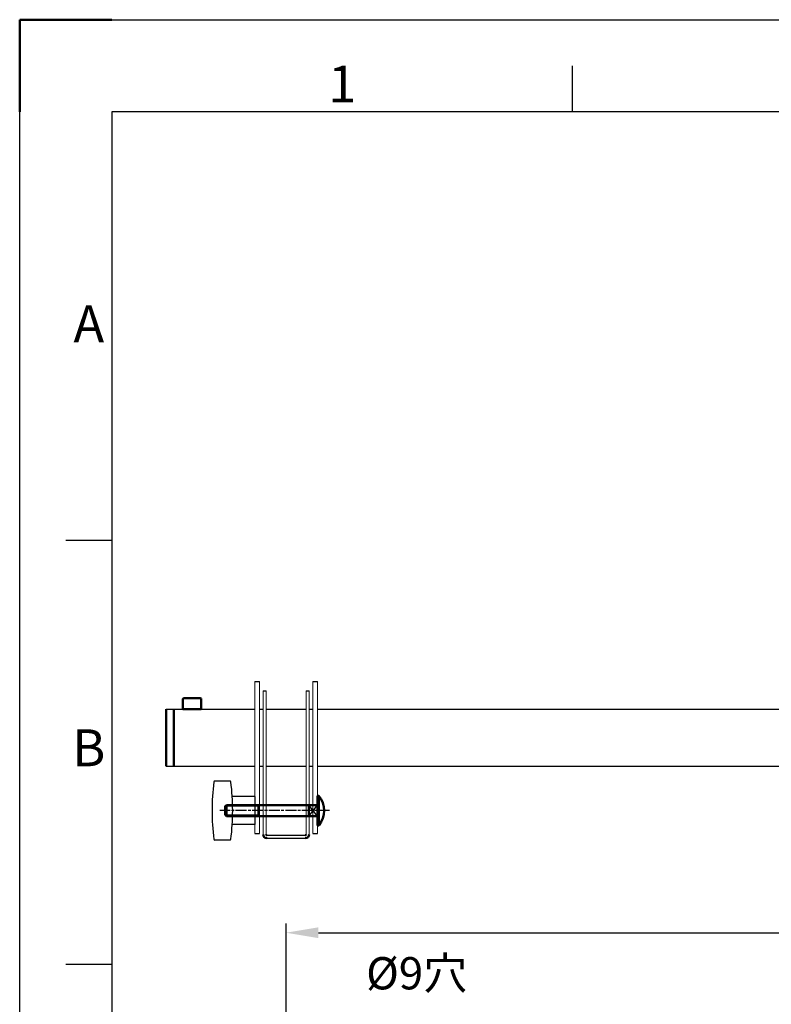
# Model space of a CAD drawing. Units: millimetres. Extents: x 1889 to 4035, y 1260 to 2822.
# Drawn here: x 1889 to 2297, y 2288 to 2822 of the extents above; entities that cross this region are included whole.
import ezdxf
from ezdxf.enums import TextEntityAlignment as Align

# ---------------------------------------------------------------- set-up
doc = ezdxf.new("R2010")
doc.units = ezdxf.units.MM
doc.linetypes.add('AM_ISO08W050', pattern=[18, 12, -1.5, 3, -1.5])
doc.linetypes.add('AM_ISO08W050x2', pattern=[9, 6, -0.75, 1.5, -0.75])
for name, color, linetype, lineweight in [('AM_0', 7, 'Continuous', 50), ('AM_0N', 7, 'Continuous', 50), ('AM_4', 92, 'Continuous', 25), ('AM_4N', 3, 'Continuous', 25), ('AM_5', 3, 'Continuous', 25), ('AM_7N', 4, 'AM_ISO08W050', 25), ('AM_BOR', 7, 'Continuous', 50), ('CSLAYER1', 7, 'Continuous', 13)]:
    doc.layers.add(name, color=color, linetype=linetype, lineweight=lineweight)
doc.styles.add('ACISOTS', font='isocp.shx', dxfattribs={"bigfont": 'extfont2.shx'})
doc.styles.get("Standard").update_dxf_attribs({"font": 'ISOCP.SHX', "bigfont": 'extfont2.shx'})
doc.dimstyles.new('AM_ISO$0', dxfattribs={"dimtxt": 3.5, "dimasz": 3.5, "dimexe": 1, "dimexo": 1, "dimgap": 1.5, "dimtad": 1, "dimdsep": 46, "dimtxsty": 'STANDARD', "dimcen": 0, "dimclrd": 256, "dimclre": 256, "dimclrt": 5, "dimadec": 0, "dimazin": 2, "dimtp": 0.1, "dimtm": 0.1, "dimtfac": 0.71, "dimtmove": 0, "dimatfit": 3, "dimfxl": 1, "dimlwd": -1, "dimlwe": -1, "dimarcsym": 0})

# ---------------------------------------------------------------- blocks, each defined once
blk = doc.blocks.new('ISO_A3')
for p, q in [((410, 287), (10, 287)), ((10, 287), (10, 10))]:
    blk.add_line(p, q)
at = {"layer": 'AM_BOR'}
for p, q in [((10, 297), (0, 297)), ((0, 297), (0, 287))]:
    blk.add_line(p, q, dxfattribs=at)
at = {"layer": 'AM_BOR', "color": 1, "lineweight": 25}
for p, q in [((0, 297), (420, 297)), ((0, 0), (0, 297)), ((60, 287), (60, 292)), ((10, 240.5), (5, 240.5)), ((10, 194.5), (5, 194.5))]:
    blk.add_line(p, q, dxfattribs=at)
at = {"layer": 'AM_BOR', "color": 1, "lineweight": 25, "style": 'ACISOTS'}
for s, p in [('1', (35, 289.5)), ('A', (7.5, 263.5)), ('B', (7.5, 217.5))]:
    blk.add_text(s, height=4, dxfattribs=at).set_placement(p, align=Align.MIDDLE)
blk = doc.blocks.new('*D10')
at = {"layer": 'AM_5', "linetype": 'ByBlock'}
for p, q in [((2033.37, 2240.26), (2033.37, 2331.5)), ((2833.37, 2240.26), (2833.37, 2331.5)), ((2050.87, 2326.5), (2815.87, 2326.5))]:
    blk.add_line(p, q, dxfattribs=at)
at = {"layer": 'AM_5'}
for points in [[(2050.87, 2329.41), (2050.87, 2323.58), (2033.37, 2326.5)], [(2815.87, 2329.41), (2815.87, 2323.58), (2833.37, 2326.5)]]:
    blk.add_solid(points, dxfattribs=at)
at = {"layer": 'Defpoints', "color": 0}
for p in [(2833.37, 2326.5), (2033.37, 2235.26), (2833.37, 2235.26)]:
    blk.add_point(p, dxfattribs=at)
at = {"layer": 'AM_5', "color": 5, "insert": (2438.97, 2342.75), "char_height": 17.5, "attachment_point": 5}
blk.add_mtext('800', dxfattribs=at)
blk = doc.blocks.new('*U27')
at = {"layer": 'AM_0N'}
for p, q in [((2050.37, 2395.74), (2050.37, 2400.74)), ((2051.11, 2400.74), (2050.37, 2400.74)), ((2051.11, 2384.74), (2051.11, 2400.74)), ((2000.99, 2395.74), (2000.37, 2395.13)), ((2000.37, 2390.36), (2000.37, 2395.13)), ((2018.37, 2395.74), (2000.99, 2395.74)), ((2000.99, 2389.74), (2000.99, 2395.74)), ((2018.37, 2395.74), (2018.99, 2395.74)), ((2018.37, 2389.74), (2018.37, 2395.74)), ((2018.99, 2395.74), (2045.77, 2395.74)), ((2045.77, 2389.74), (2045.77, 2395.74)), ((2050.37, 2395.74), (2045.77, 2395.74)), ((2050.37, 2389.74), (2050.37, 2395.74)), ((2000.99, 2389.74), (2000.37, 2390.36)), ((2018.37, 2389.74), (2000.99, 2389.74)), ((2018.37, 2389.74), (2018.99, 2389.74)), ((2018.99, 2389.74), (2045.77, 2389.74)), ((2050.37, 2389.74), (2045.77, 2389.74)), ((2050.37, 2384.74), (2050.37, 2389.74)), ((2050.37, 2384.74), (2051.11, 2384.74))]:
    blk.add_line(p, q, dxfattribs=at)
blk.add_arc((2041.37, 2392.74), 12.6, 320.5863, 39.4145, dxfattribs=at)
at = {"layer": 'AM_4'}
for p, q in [((2045.77, 2389.74), (2050.37, 2395.74)), ((2050.37, 2389.74), (2045.77, 2395.74))]:
    blk.add_line(p, q, dxfattribs=at)
at = {"layer": 'AM_4N'}
for p, q in [((2018.37, 2395.2), (2000.45, 2395.2)), ((2018.37, 2395.2), (2018.99, 2395.74)), ((2018.37, 2390.29), (2000.45, 2390.29)), ((2018.37, 2390.29), (2018.99, 2389.74))]:
    blk.add_line(p, q, dxfattribs=at)
at = {"layer": 'AM_7N', "linetype": 'AM_ISO08W050x2'}
blk.add_line((2056.97, 2392.74), (1997.37, 2392.74), dxfattribs=at)

msp = doc.modelspace()

# ---------------------------------------------------------------- linework, layer by layer
at = {"ltscale": 0.5}
for p, q in [((2016.374, 2462.744), (2018.874, 2462.744)), ((2047.874, 2462.744), (2050.374, 2462.744)), ((2020.874, 2457.744), (2022.474, 2457.744)), ((2044.274, 2457.744), (2045.874, 2457.744)), ((1968.374, 2447.744), (2016.374, 2447.744)), ((2018.874, 2447.744), (2020.874, 2447.744)), ((2022.474, 2447.744), (2044.274, 2447.744)), ((2045.874, 2447.744), (2047.874, 2447.744)), ((2050.374, 2447.744), (2816.374, 2447.744)), ((1968.374, 2416.744), (2016.374, 2416.744)), ((2018.874, 2416.744), (2020.874, 2416.744)), ((2022.474, 2416.744), (2044.274, 2416.744)), ((2045.874, 2416.744), (2047.874, 2416.744)), ((2050.374, 2416.744), (2816.374, 2416.744)), ((2016.374, 2380.244), (2018.874, 2380.244)), ((2022.874, 2377.744), (2043.874, 2377.744)), ((2022.974, 2379.344), (2043.774, 2379.344)), ((2047.874, 2380.244), (2050.374, 2380.244))]:
    msp.add_line(p, q, dxfattribs=at)
for p, q in [((2002.932, 2408.744), (1994.616, 2408.744)), ((2016.374, 2400.344), (2004.151, 2400.344)), ((2016.374, 2400.344), (2016.374, 2385.144)), ((2016.374, 2385.144), (2004.151, 2385.144)), ((2002.933, 2376.744), (1994.616, 2376.744))]:
    msp.add_line(p, q)
for centre, radius, start, end in [((1994.616, 2408.244), 0.5, 90.00045, 173.04522), ((2002.932, 2408.244), 0.5, 6.97071, 90.00045), ((2121.674, 2392.745), 128.5, 173.04522, 186.95568), ((1876.151, 2392.743), 128.225, 353.03019, 6.97071), ((1994.616, 2377.244), 0.5, 186.95568, 270.00045), ((2002.933, 2377.244), 0.5, 270.00045, 353.03019)]:
    msp.add_arc(centre, radius, start, end)
at = {"layer": 'AM_0'}
for p, q in [((1968.374, 2416.744), (1968.374, 2447.744)), ((1972.374, 2416.744), (1972.374, 2447.744)), ((1977.374, 2447.744), (1987.374, 2447.744))]:
    msp.add_line(p, q, dxfattribs=at)
at = {"layer": 'AM_0', "ltscale": 0.5}
for centre, radius, start, end in [((2022.874, 2379.744), 2, 180, 270), ((2022.974, 2379.844), 0.5, 180, 270), ((2043.774, 2379.844), 0.5, 270, 0), ((2043.874, 2379.744), 2, 270, 0)]:
    msp.add_arc(centre, radius, start, end, dxfattribs=at)
at = {"layer": 'AM_0N'}
for p, q in [((1977.374, 2453.144), (1977.374, 2447.744)), ((1986.774, 2453.744), (1977.974, 2453.744)), ((1987.374, 2453.144), (1987.374, 2447.744))]:
    msp.add_line(p, q, dxfattribs=at)
for centre, start, end in [((1977.974, 2453.144), 90, 180), ((1986.774, 2453.144), 0, 90)]:
    msp.add_arc(centre, 0.6, start, end, dxfattribs=at)
at = {"layer": 'CSLAYER1', "ltscale": 0.5}
for p, q in [((2016.374, 2380.244), (2016.374, 2462.744)), ((2018.874, 2380.244), (2018.874, 2462.744)), ((2047.874, 2380.244), (2047.874, 2462.744)), ((2050.374, 2380.244), (2050.374, 2462.744)), ((2020.874, 2379.744), (2020.874, 2457.744)), ((2022.474, 2379.844), (2022.474, 2457.744)), ((2044.274, 2457.744), (2044.274, 2379.844)), ((2045.874, 2457.744), (2045.874, 2379.744))]:
    msp.add_line(p, q, dxfattribs=at)

# ---------------------------------------------------------------- block references
at = {"lineweight": 0, "xscale": 5, "yscale": 5, "zscale": 5}
msp.add_blockref('ISO_A3', (1888.815, 1336.689), dxfattribs=at)
at = {"layer": 'AM_0N'}
msp.add_blockref('*U27', (0, 0), dxfattribs=at)

# ---------------------------------------------------------------- texts
at = {"layer": 'AM_5', "color": 5, "insert": (2076.791, 2290.293), "char_height": 17.5, "attachment_point": 7}
msp.add_mtext('%%c9穴', dxfattribs=at)

# ---------------------------------------------------------------- dimensions: what is measured, and where the dimension line sits
at = {"layer": 'AM_5'}
dim = msp.add_linear_dim(base=(2833.374, 2326.497), p1=(2033.374, 2235.265), p2=(2833.374, 2235.265), dimstyle='AM_ISO$0', override={"dimscale": 5}, dxfattribs=at)
dim.commit()
dim.dimension.update_dxf_attribs({"geometry": '*D10', "text_midpoint": (2438.974, 2326.497), "dimtype": 160})

doc.saveas('drawing.dxf')
